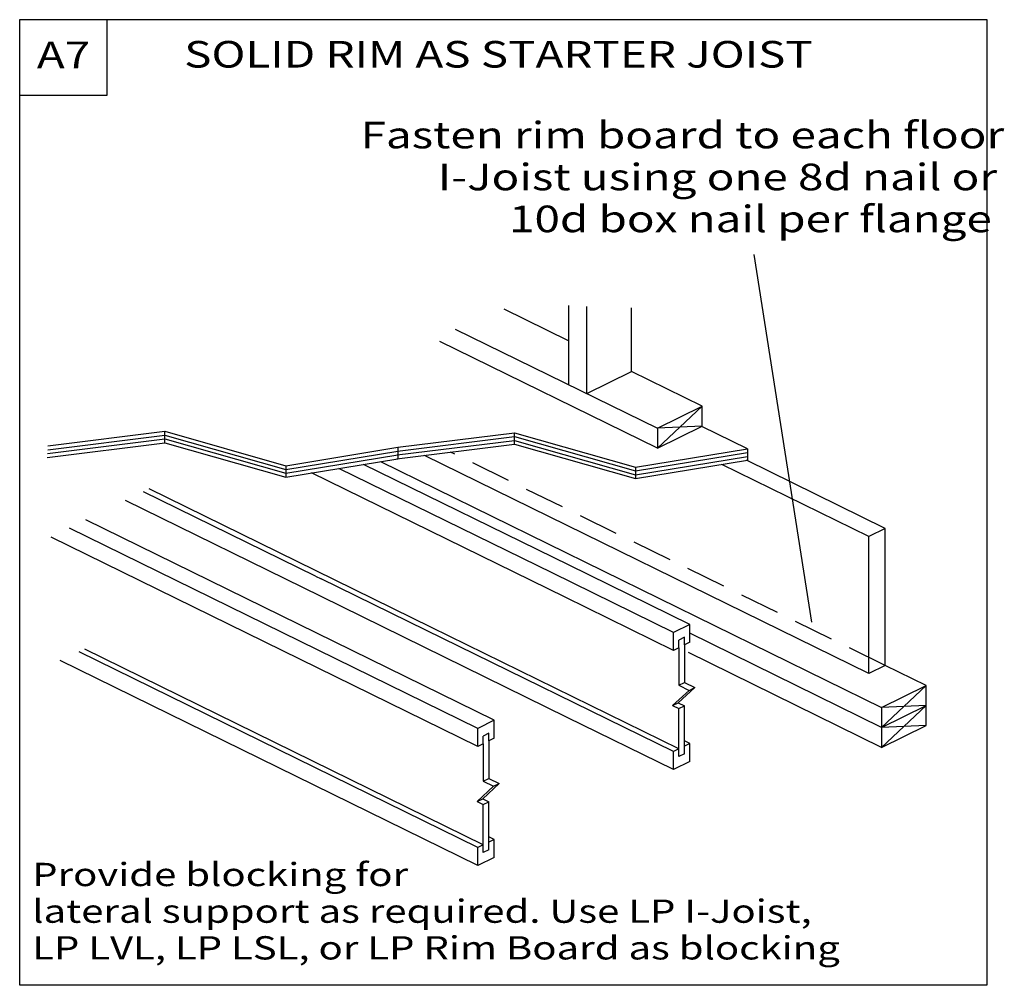
# Model space of a CAD drawing. Units: millimetres. Extents: x 0 to 148, y 0 to 145.
import ezdxf
from ezdxf.enums import TextEntityAlignment as Align

# ---------------------------------------------------------------- set-up
doc = ezdxf.new("R2010")
doc.units = ezdxf.units.MM
doc.header["$MEASUREMENT"] = 0
doc.linetypes.add('DASHED', pattern=[0.75, 0.5, -0.25])
doc.layers.get('0').update_dxf_attribs({"lineweight": 35})
doc.layers.add('DONT', color=7, linetype='Continuous', lineweight=35)
doc.layers.add('TEXT', color=7, linetype='Continuous', lineweight=35)
doc.styles.add('Arial', font='ARIAL.TTF')

# ---------------------------------------------------------------- blocks, each defined once
blk = doc.blocks.new('GROUP_0_f2b852f7-55f5-4269-80b5-12f35b28fc24')
at = {"layer": 'TEXT', "color": 7, "lineweight": 25, "style": 'Arial', "width": 1.26}
for s, p in [('Provide blocking for ', (1.875, 13.8125)), ('lateral support as required. Use LP I-Joist, ', (1.875, 8.3)), ('LP LVL, LP LSL, or LP Rim Board as blocking', (1.875, 2.7875))]:
    blk.add_text(s, height=3.5, dxfattribs=at).set_placement(p, align=Align.BOTTOM_LEFT)
blk = doc.blocks.new('GROUP_1_8891d635-8c88-4c58-a856-d850b0cc88c1')
at = {"layer": 'TEXT', "color": 7, "lineweight": 25, "style": 'Arial', "width": 1.26}
for s, p in [('Fasten rim board to each floor', (51.1975, 129.7625)), ('I-Joist using one 8d nail or', (62.77375, 123.4625)), ('10d box nail per flange', (73.48375, 117.1625))]:
    blk.add_text(s, height=4, dxfattribs=at).set_placement(p, align=Align.TOP_LEFT)

msp = doc.modelspace()

# ---------------------------------------------------------------- linework, layer by layer
at = {"color": 7, "linetype": 'Continuous', "lineweight": 25, "ltscale": 12}
for p, q in [((0, 145.1), (13.1, 145.1)), ((0, 133.69), (0, 145.1)), ((13.1, 145.1), (13.1, 133.69)), ((13.1, 133.69), (0, 133.69)), ((82.39, 102.13), (82.39, 90.27)), ((82.39, 96.86), (72.73, 101.6)), ((85.14, 88.91), (85.14, 102)), ((91.85, 92.21), (91.85, 101.82)), ((65.41, 98.6), (95.75, 83.71)), ((95.75, 80.7), (63.08, 96.74)), ((85.14, 88.91), (91.85, 92.21)), ((102.46, 87), (91.85, 92.21)), ((95.75, 83.71), (102.46, 87)), ((95.75, 80.7), (102.46, 87)), ((102.46, 84), (102.46, 87)), ((4.25, 81.05), (21.78, 83.25)), ((21.78, 81.53), (21.78, 83.25)), ((21.78, 83.25), (39.95, 78.08)), ((56.76, 80.84), (74.29, 83.03)), ((74.29, 81.32), (74.29, 83.03)), ((74.29, 83.03), (92.46, 77.86)), ((95.75, 80.7), (102.46, 84)), ((102.46, 84), (95.75, 83.71)), ((95.75, 83.71), (95.75, 80.7)), ((109.27, 80.62), (102.43, 83.98)), ((4.14, 79.33), (21.78, 81.53)), ((4.18, 79.9), (21.78, 82.11)), ((4.21, 80.48), (21.78, 82.68)), ((21.78, 82.68), (39.95, 77.51)), ((21.78, 82.11), (39.95, 76.94)), ((21.78, 81.53), (39.95, 76.36)), ((56.65, 79.11), (74.29, 81.32)), ((56.69, 79.69), (74.29, 81.89)), ((56.72, 80.26), (74.29, 82.46)), ((74.29, 82.46), (92.46, 77.29)), ((74.29, 81.89), (92.46, 76.72)), ((74.29, 81.32), (92.46, 76.15)), ((39.95, 78.08), (56.76, 80.84)), ((39.95, 77.51), (56.76, 80.27)), ((92.46, 77.86), (109.27, 80.62)), ((92.46, 77.29), (109.27, 80.05)), ((109.27, 80.62), (109.27, 78.91)), ((39.95, 76.94), (56.76, 79.69)), ((39.95, 76.36), (56.76, 79.12)), ((54.17, 78.7), (129.4, 41.76)), ((127.51, 46.86), (60.77, 79.63)), ((92.46, 76.72), (109.27, 79.48)), ((92.46, 76.15), (109.27, 78.91)), ((129.97, 68.66), (109.14, 78.89)), ((39.95, 78.08), (39.95, 76.36)), ((81.92, 58.32), (43.82, 77)), ((80.04, 61.92), (47.94, 77.68)), ((82.51, 63.13), (51.64, 78.28)), ((92.46, 77.86), (92.46, 76.15)), ((127.51, 67.44), (105.44, 78.28)), ((44.43, 61.5), (18.6, 74.17)), ((44.43, 62.31), (19.44, 74.58)), ((45.25, 58.42), (15.88, 72.84)), ((71.26, 39.82), (9.95, 69.92)), ((68.79, 38.61), (7.48, 68.71)), ((129.97, 68.66), (127.51, 67.44)), ((129.97, 48.07), (129.97, 68.66)), ((68.79, 35.91), (4.73, 67.36)), ((127.51, 46.86), (127.51, 67.44)), ((61.83, 53.77), (44.43, 62.31)), ((100.62, 54.24), (82.51, 63.13)), ((61, 53.36), (45.25, 61.09)), ((98.15, 53.03), (80.04, 61.92)), ((82.23, 40.26), (45.25, 58.42)), ((98.15, 50.33), (81.92, 58.32)), ((98.15, 35.13), (61, 53.36)), ((98.97, 35.54), (61.83, 53.77)), ((100.62, 54.24), (98.15, 53.03)), ((100.62, 51.54), (100.62, 54.24)), ((98.15, 50.33), (98.15, 53.03)), ((99.8, 52.29), (98.97, 51.88)), ((98.97, 50.73), (98.97, 51.88)), ((99.8, 51.14), (99.8, 52.29)), ((100.73, 52.84), (100.62, 52.89)), ((129.4, 38.76), (100.62, 52.89)), ((69.61, 21.12), (9.78, 50.49)), ((98.97, 50.73), (98.15, 50.33)), ((98.97, 50.73), (98.97, 45.09)), ((100.62, 51.54), (99.8, 51.14)), ((99.8, 51.14), (99.8, 45.5)), ((129.97, 48.07), (129.97, 50.77)), ((68.79, 18.02), (6.09, 48.81)), ((68.79, 20.72), (8.91, 50.1)), ((129.4, 35.76), (100.42, 49.99)), ((127.51, 46.86), (127.51, 49.55)), ((129.97, 48.07), (127.51, 46.86)), ((136.11, 45.06), (129.97, 48.07)), ((101.36, 44.73), (98.87, 42.44)), ((98.97, 45.09), (99.8, 45.5)), ((98.97, 45.09), (100.52, 44.32)), ((99.8, 45.5), (101.36, 44.73)), ((100.52, 44.32), (101.36, 44.73)), ((129.4, 38.76), (136.11, 45.06)), ((129.4, 41.76), (136.11, 45.06)), ((136.11, 39.05), (136.11, 45.06)), ((100.52, 44.32), (98.04, 42.03)), ((98.04, 42.03), (98.87, 42.44)), ((98.04, 42.03), (98.97, 41.58)), ((98.87, 42.44), (99.8, 41.99)), ((98.97, 41.58), (99.8, 41.99)), ((98.97, 34.39), (98.97, 41.58)), ((99.8, 34.8), (99.8, 41.99)), ((136.11, 42.06), (129.4, 41.76)), ((129.4, 38.76), (136.11, 42.06)), ((136.11, 42.06), (129.4, 35.76)), ((129.4, 41.76), (129.4, 35.76)), ((98.15, 32.44), (82.23, 40.26)), ((71.26, 39.82), (68.79, 38.61)), ((68.79, 35.91), (68.79, 38.61)), ((71.26, 37.12), (71.26, 39.82)), ((129.4, 35.76), (136.11, 39.05)), ((136.11, 39.05), (129.4, 38.76)), ((70.45, 37.87), (69.61, 37.46)), ((69.61, 36.31), (69.61, 37.46)), ((70.45, 36.72), (70.45, 37.87)), ((71.26, 37.12), (70.45, 36.72)), ((69.61, 36.31), (68.79, 35.91)), ((69.61, 36.31), (69.61, 30.67)), ((70.45, 36.72), (70.45, 31.08)), ((98.97, 35.54), (98.15, 35.13)), ((100.62, 36.35), (99.8, 36.75)), ((100.62, 36.35), (99.8, 35.95)), ((100.62, 33.65), (100.62, 36.35)), ((98.15, 32.44), (98.15, 35.13)), ((99.8, 34.8), (98.97, 34.39)), ((100.62, 33.65), (98.15, 32.44)), ((69.61, 30.67), (70.45, 31.08)), ((70.45, 31.08), (72, 30.32)), ((71.16, 29.91), (68.68, 27.61)), ((72, 30.32), (69.52, 28.03)), ((69.61, 30.67), (71.16, 29.91)), ((71.16, 29.91), (72, 30.32)), ((68.68, 27.61), (69.52, 28.03)), ((68.68, 27.61), (69.61, 27.16)), ((69.52, 28.03), (70.45, 27.57)), ((69.61, 27.16), (70.45, 27.57)), ((69.61, 19.97), (69.61, 27.16)), ((70.45, 20.38), (70.45, 27.57)), ((71.26, 21.93), (70.45, 22.33)), ((69.61, 21.12), (68.79, 20.72)), ((68.79, 18.02), (68.79, 20.72)), ((71.26, 21.93), (70.45, 21.53)), ((71.26, 19.23), (71.26, 21.93)), ((71.26, 19.23), (68.79, 18.02)), ((70.45, 20.38), (69.61, 19.97))]:
    msp.add_line(p, q, dxfattribs=at)
at = {"color": 7, "linetype": 'DASHED', "lineweight": 25, "ltscale": 12}
msp.add_line((129.97, 48.07), (64.71, 80.12), dxfattribs=at)
at = {"color": 7, "linetype": 'Continuous', "lineweight": 25, "ltscale": 12}
msp.add_lwpolyline([(0, 0), (0, 145.1), (145.21, 145.1), (145.21, 0)], close=True, dxfattribs=at)
at = {"layer": 'TEXT', "color": 7, "linetype": 'Continuous', "lineweight": 25, "ltscale": 12}
for p, q in [((110.24, 109.8), (118.91, 54.58)), ((56.76, 80.84), (56.76, 79.12)), ((79.23, 62.31), (79.23, 62.31)), ((44.43, 61.5), (45.25, 61.09))]:
    msp.add_line(p, q, dxfattribs=at)

# ---------------------------------------------------------------- block references
at = {"color": 7, "linetype": 'ByBlock'}
for name in ['GROUP_1_8891d635-8c88-4c58-a856-d850b0cc88c1', 'GROUP_0_f2b852f7-55f5-4269-80b5-12f35b28fc24']:
    msp.add_blockref(name, (0, 0), dxfattribs=at)

# ---------------------------------------------------------------- texts
at = {"layer": 'DONT', "color": 7, "lineweight": 25, "style": 'Arial', "width": 1.26}
msp.add_text('A7', height=4, dxfattribs=at).set_placement((2.58, 136.55), align=Align.BOTTOM_LEFT)
at = {"layer": 'TEXT', "color": 7, "lineweight": 25, "style": 'Arial', "width": 1.26}
msp.add_text('SOLID RIM AS STARTER JOIST', height=4, dxfattribs=at).set_placement((24.7, 136.65), align=Align.BOTTOM_LEFT)

doc.saveas('drawing.dxf')
